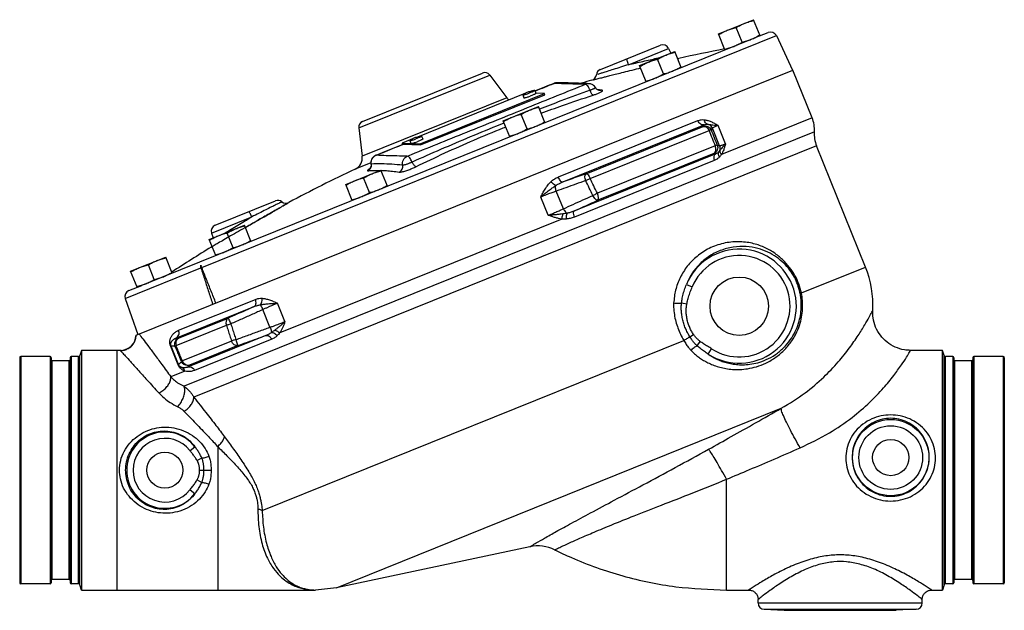
# Model space of a CAD drawing. Units: inches. Extents: x -6.7 to 75.7, y -11.8 to 49.5.
# Drawn here: x 56.2 to 75.7, y 13.5 to 25.2 of the extents above; entities that cross this region are included whole.
import ezdxf

# ---------------------------------------------------------------- set-up
doc = ezdxf.new("R2010")
doc.units = ezdxf.units.IN
doc.header["$MEASUREMENT"] = 0

msp = doc.modelspace()

# ---------------------------------------------------------------- linework, layer by layer
at = {"color": 7, "linetype": 'Continuous'}
for p, q in [((70.062, 24.947), (70.757, 25.228)), ((70.886, 24.91), (70.757, 25.228)), ((70.533, 24.784), (70.415, 25.073)), ((70.793, 24.872), (71.049, 24.975)), ((59.831, 20.315), (71.209, 24.912)), ((66.534, 23.151), (70.766, 24.861)), ((70.191, 24.629), (70.062, 24.947)), ((71.209, 24.912), (71.529, 24.226)), ((67.724, 24.239), (68.916, 24.721)), ((68.282, 24.336), (69.076, 24.657)), ((68.502, 24.317), (69.197, 24.598)), ((69.076, 24.657), (69.119, 24.566)), ((69.326, 24.279), (69.197, 24.598)), ((68.973, 24.153), (68.856, 24.443)), ((58.528, 18.973), (71.535, 24.228)), ((68.631, 23.998), (68.502, 24.317)), ((71.918, 23.282), (71.535, 24.228)), ((62.939, 23.082), (65.535, 24.131)), ((63.016, 23.213), (65.388, 24.171)), ((65.535, 24.131), (65.873, 23.681)), ((66.423, 23.827), (66.445, 23.769)), ((66.803, 23.965), (66.807, 23.966)), ((66.803, 23.965), (66.803, 23.965)), ((66.876, 23.98), (66.876, 23.98)), ((67.495, 23.96), (67.495, 23.96)), ((67.625, 23.882), (67.625, 23.882)), ((67.702, 23.826), (67.702, 23.826)), ((65.873, 23.681), (63.007, 22.523)), ((66.196, 23.749), (64.134, 22.915)), ((64.152, 22.77), (66.615, 23.765)), ((64.161, 22.747), (66.624, 23.742)), ((66.189, 23.74), (66.21, 23.682)), ((66.615, 23.765), (66.444, 23.77)), ((66.624, 23.742), (66.615, 23.765)), ((65.8, 23.226), (66.496, 23.507)), ((66.625, 23.188), (66.496, 23.507)), ((65.929, 22.907), (65.8, 23.226)), ((66.271, 23.062), (66.154, 23.352)), ((66.892, 22.111), (69.656, 23.228)), ((71.918, 23.282), (70.123, 22.557)), ((58.664, 19.972), (66.532, 23.15)), ((62.939, 23.082), (63.007, 22.523)), ((66.969, 22.007), (69.78, 23.143)), ((67.442, 22.176), (69.76, 23.113)), ((67.522, 22.081), (69.876, 23.032)), ((70.084, 22.73), (69.942, 23.079)), ((70.204, 22.77), (70.057, 23.134)), ((71.962, 23.006), (59.479, 17.962)), ((63.957, 22.844), (63.801, 22.781)), ((63.95, 22.836), (63.971, 22.777)), ((64.184, 22.922), (64.206, 22.864)), ((72.006, 22.73), (59.674, 17.747)), ((63.81, 22.758), (63.801, 22.781)), ((63.801, 22.781), (64.152, 22.77)), ((63.81, 22.758), (64.161, 22.747)), ((64.161, 22.747), (64.152, 22.77)), ((69.997, 22.73), (67.664, 21.788)), ((72.977, 20.326), (72.006, 22.73)), ((63.284, 22.543), (63.288, 22.544)), ((63.284, 22.543), (63.284, 22.543)), ((70.011, 22.571), (67.196, 21.433)), ((69.977, 22.435), (67.209, 21.316)), ((69.974, 22.579), (67.677, 21.651)), ((62.681, 21.965), (63.376, 22.246)), ((63.18, 22.393), (62.866, 22.267)), ((63.188, 22.368), (63.182, 22.37)), ((63.505, 21.927), (63.376, 22.246)), ((63.151, 21.801), (63.034, 22.091)), ((62.81, 21.647), (62.681, 21.965)), ((66.69, 21.351), (66.543, 21.714)), ((66.992, 21.481), (66.851, 21.83)), ((60.096, 21.157), (61.289, 21.639)), ((60.025, 21), (60.819, 21.321)), ((66.959, 21.278), (61.373, 19.021)), ((59.979, 20.874), (60.674, 21.155)), ((60.803, 20.836), (60.674, 21.155)), ((60.108, 20.555), (59.979, 20.874)), ((60.025, 21), (60.058, 20.905)), ((60.45, 20.71), (60.333, 21)), ((58.419, 20.243), (59.115, 20.524)), ((59.243, 20.206), (59.115, 20.524)), ((58.314, 19.702), (59.814, 20.308)), ((58.89, 20.08), (58.773, 20.37)), ((71.705, 19.813), (72.977, 20.326)), ((58.548, 19.925), (58.419, 20.243)), ((58.385, 19.859), (58.641, 19.962)), ((69.428, 19.98), (69.543, 19.932)), ((58.314, 19.702), (58.561, 18.986)), ((59.319, 18.917), (60.866, 19.542)), ((59.37, 19.072), (60.891, 19.686)), ((61.478, 19.245), (61.331, 19.608)), ((69.331, 19.615), (69.436, 19.595)), ((59.368, 18.914), (60.351, 19.311)), ((61.181, 19.133), (61.04, 19.482)), ((59.321, 18.768), (60.319, 19.171)), ((61.101, 18.971), (59.55, 18.344)), ((69.498, 18.941), (69.57, 18.99)), ((59.223, 18.756), (59.214, 18.752)), ((59.36, 18.39), (59.214, 18.752)), ((59.369, 18.393), (59.223, 18.756)), ((60.419, 18.86), (59.445, 18.467)), ((60.544, 18.769), (59.586, 18.382)), ((61.215, 18.895), (59.689, 18.278)), ((61.027, 15.498), (69.375, 18.871)), ((69.639, 18.766), (69.701, 18.852)), ((56.224, 18.53), (56.224, 14.07)), ((56.244, 18.55), (56.244, 14.05)), ((56.829, 18.55), (56.244, 18.55)), ((56.829, 18.55), (56.829, 14.05)), ((56.849, 18.53), (56.849, 14.07)), ((57.224, 18.53), (57.224, 14.07)), ((57.244, 18.55), (57.244, 14.05)), ((57.387, 18.55), (57.244, 18.55)), ((57.387, 14.05), (57.387, 18.55)), ((57.445, 18.675), (57.418, 18.573)), ((57.418, 14.027), (57.418, 18.573)), ((57.445, 18.675), (57.445, 14.027)), ((58.216, 18.675), (57.445, 18.675)), ((58.145, 18.675), (58.145, 13.925)), ((58.236, 18.675), (58.216, 18.675)), ((58.233, 18.675), (58.236, 18.675)), ((69.86, 18.6), (69.928, 18.705)), ((74.503, 18.675), (73.868, 18.675)), ((74.53, 18.573), (74.503, 18.675)), ((74.503, 18.573), (74.503, 18.675)), ((74.503, 13.97), (74.503, 18.573)), ((74.53, 14.027), (74.53, 18.573)), ((74.704, 18.55), (74.56, 18.55)), ((74.56, 14.05), (74.56, 18.55)), ((74.704, 18.55), (74.704, 14.05)), ((74.724, 18.53), (74.724, 14.07)), ((75.099, 18.53), (75.099, 14.07)), ((75.704, 18.55), (75.119, 18.55)), ((75.119, 18.55), (75.119, 14.05)), ((75.704, 18.55), (75.704, 14.05)), ((75.724, 18.53), (75.724, 14.07)), ((56.869, 14.133), (56.869, 18.467)), ((57.204, 18.467), (56.869, 18.467)), ((57.204, 14.133), (57.204, 18.467)), ((59.369, 18.393), (59.36, 18.39)), ((75.079, 18.467), (74.744, 18.467)), ((74.744, 14.133), (74.744, 18.467)), ((75.079, 14.133), (75.079, 18.467)), ((59.495, 18.262), (59.217, 18.15)), ((62.498, 13.969), (71.306, 17.527)), ((59.597, 16.688), (59.695, 16.765)), ((60.145, 16.768), (60.145, 13.925)), ((59.738, 16.49), (59.83, 16.544)), ((59.787, 16.3), (59.874, 16.3)), ((59.874, 16.3), (60.015, 16.3)), ((59.738, 16.109), (59.83, 16.056)), ((70.224, 13.925), (70.224, 16.12)), ((59.597, 15.911), (59.695, 15.835)), ((66.33, 14.783), (62.498, 13.969)), ((56.829, 14.05), (56.244, 14.05)), ((57.204, 14.133), (56.869, 14.133)), ((57.387, 14.05), (57.244, 14.05)), ((74.704, 14.05), (74.56, 14.05)), ((75.079, 14.133), (74.744, 14.133)), ((75.704, 14.05), (75.119, 14.05)), ((57.445, 13.925), (57.418, 14.027)), ((57.445, 14.027), (57.445, 13.97)), ((57.445, 13.97), (57.445, 13.925)), ((57.445, 13.925), (58.145, 13.925)), ((60.145, 13.925), (62.083, 13.925)), ((62.498, 13.969), (62.081, 13.925)), ((62.498, 13.969), (62.082, 13.925)), ((70.224, 13.925), (70.661, 13.925)), ((74.286, 13.925), (74.503, 13.925)), ((74.53, 14.027), (74.503, 13.925)), ((74.503, 13.925), (74.503, 13.97)), ((70.849, 13.668), (70.849, 13.737)), ((70.849, 13.668), (74.099, 13.668)), ((74.099, 13.668), (74.099, 13.737)), ((70.967, 13.544), (73.98, 13.544)), ((70.967, 13.544), (71.365, 13.523)), ((71.365, 13.523), (73.583, 13.523)), ((73.98, 13.544), (73.583, 13.523))]:
    msp.add_line(p, q, dxfattribs=at)
for points in [[(66.301, 23.796), (66.285, 23.79), (66.27, 23.784)], [(66.301, 23.796), (66.317, 23.802), (66.333, 23.808), (66.348, 23.813), (66.363, 23.817), (66.376, 23.821), (66.389, 23.824), (66.399, 23.826), (66.408, 23.828), (66.415, 23.829), (66.42, 23.829), (66.423, 23.828), (66.423, 23.827)], [(66.423, 23.827), (66.423, 23.826), (66.422, 23.824), (66.418, 23.82), (66.412, 23.816), (66.405, 23.812), (66.395, 23.807), (66.384, 23.801), (66.371, 23.795), (66.357, 23.789), (66.342, 23.783), (66.327, 23.777), (66.311, 23.771)], [(66.27, 23.784), (66.255, 23.778), (66.241, 23.772), (66.228, 23.766), (66.217, 23.761), (66.208, 23.756), (66.2, 23.751), (66.194, 23.747), (66.19, 23.744), (66.189, 23.741), (66.189, 23.74)], [(66.189, 23.74), (66.189, 23.739), (66.192, 23.739), (66.197, 23.738), (66.204, 23.739), (66.213, 23.741), (66.224, 23.743), (66.236, 23.746), (66.249, 23.75), (66.264, 23.755), (66.279, 23.76), (66.295, 23.765), (66.311, 23.771)], [(66.21, 23.682), (66.211, 23.681), (66.214, 23.68), (66.219, 23.68), (66.226, 23.681), (66.235, 23.683), (66.245, 23.685), (66.257, 23.688), (66.271, 23.692), (66.285, 23.696), (66.301, 23.701), (66.316, 23.707), (66.332, 23.713)], [(66.445, 23.769), (66.445, 23.768), (66.443, 23.765), (66.44, 23.762), (66.434, 23.758), (66.426, 23.753), (66.417, 23.748), (66.405, 23.743), (66.393, 23.737), (66.379, 23.731), (66.364, 23.725), (66.348, 23.719), (66.332, 23.713)], [(69.76, 23.113), (69.791, 23.114), (69.823, 23.099), (69.853, 23.071), (69.876, 23.032)], [(64.062, 22.892), (64.046, 22.886), (64.031, 22.88), (64.016, 22.874), (64.002, 22.867), (63.989, 22.862), (63.978, 22.856), (63.969, 22.851), (63.961, 22.846), (63.955, 22.842), (63.951, 22.839), (63.95, 22.837), (63.95, 22.836)], [(63.95, 22.836), (63.95, 22.835), (63.953, 22.834), (63.958, 22.834), (63.965, 22.835), (63.974, 22.836), (63.985, 22.839), (63.997, 22.842), (64.01, 22.846), (64.025, 22.85), (64.04, 22.855), (64.056, 22.86), (64.072, 22.866)], [(64.062, 22.892), (64.078, 22.898), (64.094, 22.903), (64.109, 22.908), (64.124, 22.913), (64.137, 22.916), (64.15, 22.92), (64.16, 22.922), (64.169, 22.923), (64.176, 22.924), (64.181, 22.924), (64.184, 22.923), (64.184, 22.922)], [(64.184, 22.922), (64.184, 22.921), (64.183, 22.919), (64.179, 22.916), (64.173, 22.912), (64.166, 22.907), (64.156, 22.902), (64.145, 22.896), (64.132, 22.891), (64.118, 22.885), (64.103, 22.878), (64.088, 22.872), (64.072, 22.866)], [(64.206, 22.864), (64.206, 22.863), (64.204, 22.861), (64.201, 22.857), (64.195, 22.853), (64.187, 22.849), (64.178, 22.844), (64.166, 22.838), (64.154, 22.832), (64.14, 22.826), (64.125, 22.82), (64.109, 22.814), (64.093, 22.808)], [(63.971, 22.777), (63.972, 22.777), (63.975, 22.776), (63.98, 22.776), (63.987, 22.776), (63.996, 22.778), (64.006, 22.78), (64.018, 22.783), (64.032, 22.787), (64.046, 22.792), (64.062, 22.797), (64.077, 22.802), (64.093, 22.808)], [(69.974, 22.579), (69.998, 22.602), (70.011, 22.639), (70.01, 22.684), (69.997, 22.73)], [(67.442, 22.176), (67.46, 22.172), (67.481, 22.153), (67.502, 22.121), (67.522, 22.081)], [(67.677, 21.651), (67.687, 21.668), (67.688, 21.7), (67.68, 21.742), (67.664, 21.788)], [(60.351, 19.311), (60.326, 19.29), (60.312, 19.256), (60.309, 19.215), (60.319, 19.171)], [(59.368, 18.914), (59.338, 18.891), (59.319, 18.855), (59.313, 18.812), (59.321, 18.768)], [(60.544, 18.769), (60.509, 18.768), (60.473, 18.785), (60.441, 18.818), (60.419, 18.86)], [(59.586, 18.382), (59.545, 18.378), (59.503, 18.393), (59.468, 18.424), (59.445, 18.467)]]:
    msp.add_lwpolyline(points, dxfattribs=at)
for centre, radius in [((70.474, 19.55), 0.578), ((73.474, 16.55), 0.756), ((73.474, 16.55), 0.631), ((73.474, 16.55), 0.359), ((59.099, 16.3), 0.359)]:
    msp.add_circle(centre, radius, dxfattribs=at)
for centre, radius, start, end in [((71.096, 24.859), 0.125, 25, 112), ((68.963, 24.605), 0.125, 25, 112), ((75.728, -4.836), 30, 100.6496, 102.4204), ((69.249, 24.584), 0.125, 272.0918, 282.4203), ((65.435, 24.055), 0.125, 37, 112), ((67.77, 24.123), 0.125, 112, 173.8721), ((75.728, -4.836), 30, 105.8077, 106.2154), ((67.522, 24.149), 0.125, 285.8077, 353.8735), ((66.073, 23.831), 0.25, 217, 231.6678), ((63.063, 23.097), 0.125, 112, 187), ((71.338, 23.048), 0.625, 356.1581, 22), ((72.585, 22.964), 0.625, 176.1581, 202), ((62.759, 22.493), 0.25, 295.3867, 7), ((75.728, -4.836), 30, 115.3867, 118.1923), ((61.336, 21.523), 0.125, 50.1279, 112), ((61.496, 21.715), 0.125, 230.1265, 298.1923), ((60.143, 21.041), 0.125, 112, 199), ((75.728, -4.836), 30, 121.5796, 123.3504), ((59.952, 20.828), 0.125, 301.5797, 311.9082), ((70.474, 19.55), 1.131, 237.1356, 157.6672), ((70.474, 19.55), 1.006, 237.1356, 157.6672), ((71.122, 19.577), 2, 356.8228, 22), ((58.432, 19.743), 0.125, 112, 199), ((58.216, 18.987), 0.313, 273.5921, 357.3778), ((56.244, 18.53), 0.02, 90, 180), ((56.829, 18.53), 0.02, 0, 90), ((57.244, 18.53), 0.02, 90, 180), ((57.387, 18.581), 0.0312, 270, 345), ((58.216, 18.987), 0.313, 269.9998, 273.1711), ((74.56, 18.581), 0.0312, 195, 270), ((74.704, 18.53), 0.02, 0, 90), ((75.119, 18.53), 0.02, 90, 180), ((75.704, 18.53), 0.02, 0, 90), ((56.869, 18.487), 0.02, 180, 270), ((57.204, 18.487), 0.02, 270, 0), ((74.744, 18.487), 0.02, 180, 270), ((75.079, 18.487), 0.02, 270, 0), ((59.099, 16.3), 0.756, 37.9718, 322.0354), ((59.099, 16.3), 0.631, 37.9717, 322.0355), ((66.486, 14.049), 0.75, 63.7089, 102.0002), ((56.244, 14.07), 0.02, 180, 270), ((56.829, 14.07), 0.02, 270, 0), ((56.869, 14.113), 0.02, 90, 180), ((57.204, 14.113), 0.02, 0, 90), ((57.244, 14.07), 0.02, 180, 270), ((57.387, 14.019), 0.0312, 15, 90), ((74.56, 14.019), 0.0312, 90, 165), ((74.704, 14.07), 0.02, 270, 0), ((74.744, 14.113), 0.02, 90, 180), ((75.079, 14.113), 0.02, 0, 90), ((75.119, 14.07), 0.02, 180, 270), ((75.704, 14.07), 0.02, 270, 0), ((70.974, 13.668), 0.125, 180, 267), ((73.974, 13.668), 0.125, 273, 0)]:
    msp.add_arc(centre, radius, start, end, dxfattribs=at)
for points in [[(70.415, 25.073), (70.457, 25.098), (70.499, 25.12), (70.541, 25.14), (70.583, 25.158)], [(70.583, 25.158), (70.627, 25.175), (70.671, 25.189), (70.716, 25.202), (70.763, 25.214)], [(70.068, 24.933), (70.11, 24.957), (70.151, 24.979), (70.193, 24.999), (70.236, 25.018)], [(70.236, 25.018), (70.279, 25.034), (70.324, 25.049), (70.369, 25.062), (70.415, 25.073)], [(70.365, 24.699), (70.407, 24.717), (70.449, 24.738), (70.491, 24.759), (70.533, 24.784)], [(70.533, 24.784), (70.579, 24.795), (70.624, 24.808), (70.669, 24.823), (70.712, 24.839)], [(70.712, 24.839), (70.755, 24.858), (70.797, 24.878), (70.838, 24.9), (70.88, 24.924)], [(69.024, 24.528), (69.067, 24.544), (69.111, 24.559), (69.156, 24.572), (69.203, 24.584)], [(70.185, 24.643), (70.232, 24.655), (70.277, 24.668), (70.321, 24.682), (70.365, 24.699)], [(68.282, 24.336), (68.266, 24.379), (68.255, 24.416), (68.251, 24.442), (68.253, 24.452)], [(68.282, 24.336), (68.421, 24.368), (68.568, 24.402), (68.709, 24.434), (68.837, 24.463), (68.896, 24.476)], [(68.508, 24.303), (68.55, 24.327), (68.591, 24.349), (68.633, 24.369), (68.676, 24.387)], [(68.676, 24.387), (68.72, 24.404), (68.764, 24.419), (68.809, 24.431), (68.856, 24.443)], [(68.856, 24.443), (68.898, 24.467), (68.939, 24.489), (68.981, 24.51), (69.024, 24.528)], [(69.255, 24.456), (69.263, 24.458), (69.275, 24.461), (69.275, 24.461)], [(67.585, 24.036), (67.602, 24.041), (67.626, 24.047), (67.659, 24.055), (67.701, 24.066), (67.756, 24.079), (67.825, 24.097), (67.912, 24.119), (68.019, 24.146), (68.151, 24.179), (68.309, 24.219), (68.487, 24.264), (68.52, 24.272)], [(68.282, 24.336), (68.123, 24.287), (67.979, 24.241), (67.859, 24.203), (67.77, 24.175), (67.709, 24.156), (67.671, 24.144)], [(68.973, 24.153), (69.02, 24.165), (69.065, 24.178), (69.109, 24.193), (69.152, 24.209)], [(69.152, 24.209), (69.195, 24.228), (69.237, 24.248), (69.279, 24.27), (69.32, 24.294)], [(67.585, 24.036), (67.588, 24.037)], [(67.675, 24.145), (67.671, 24.144)], [(68.625, 24.013), (68.672, 24.025), (68.717, 24.038), (68.761, 24.052), (68.805, 24.069)], [(68.805, 24.069), (68.848, 24.087), (68.889, 24.107), (68.931, 24.129), (68.973, 24.153)], [(67.434, 23.948), (66.861, 23.716), (66.275, 23.479), (65.674, 23.236)], [(66.803, 23.965), (66.428, 23.815)], [(66.429, 23.814), (66.443, 23.819)], [(66.443, 23.819), (66.803, 23.964)], [(67.52, 23.83), (66.94, 23.617), (66.516, 23.456)], [(66.807, 23.967), (66.803, 23.965)], [(66.803, 23.964), (66.807, 23.966)], [(66.807, 23.966), (66.81, 23.967), (66.812, 23.968), (66.814, 23.968), (66.816, 23.969), (66.818, 23.969), (66.819, 23.969)], [(66.81, 23.968), (66.807, 23.967)], [(66.866, 23.98), (66.846, 23.978), (66.827, 23.973), (66.81, 23.968)], [(66.876, 23.98), (66.869, 23.98), (66.819, 23.969)], [(66.819, 23.969), (66.876, 23.968)], [(66.876, 23.98), (66.866, 23.98)], [(67.434, 23.963), (67.294, 23.968), (67.084, 23.975), (66.876, 23.98)], [(66.876, 23.968), (67.028, 23.964), (67.233, 23.958), (67.435, 23.95)], [(67.436, 23.963), (67.434, 23.963)], [(67.435, 23.95), (67.436, 23.95), (67.436, 23.949), (67.436, 23.949), (67.435, 23.949), (67.435, 23.948), (67.434, 23.948), (67.434, 23.948), (67.434, 23.948), (67.434, 23.948)], [(67.452, 23.939), (67.434, 23.948)], [(67.495, 23.96), (67.486, 23.96), (67.435, 23.95)], [(67.495, 23.96), (67.436, 23.963)], [(67.474, 23.914), (67.452, 23.939)], [(67.52, 23.83), (67.498, 23.876), (67.474, 23.914)], [(67.625, 23.882), (67.619, 23.892), (67.591, 23.923), (67.559, 23.944), (67.526, 23.956), (67.495, 23.96)], [(67.625, 23.882), (67.626, 23.88), (67.622, 23.875), (67.613, 23.868), (67.598, 23.86), (67.58, 23.852), (67.56, 23.844), (67.54, 23.836), (67.52, 23.83)], [(67.58, 23.733), (67.567, 23.742), (67.551, 23.763), (67.535, 23.793), (67.52, 23.83)], [(67.58, 23.733), (67.61, 23.743), (67.641, 23.754), (67.672, 23.766), (67.701, 23.778), (67.728, 23.791), (67.749, 23.803), (67.763, 23.813), (67.768, 23.821), (67.764, 23.827), (67.754, 23.83)], [(67.702, 23.826), (67.699, 23.827), (67.682, 23.832), (67.661, 23.843), (67.639, 23.862), (67.625, 23.882)], [(67.704, 23.838), (67.663, 23.843)], [(67.754, 23.83), (67.715, 23.825), (67.702, 23.826)], [(67.754, 23.83), (67.704, 23.838)], [(66.549, 23.374), (66.975, 23.528), (67.58, 23.733)], [(66.154, 23.352), (66.196, 23.376), (66.237, 23.398), (66.279, 23.418), (66.322, 23.436)], [(66.322, 23.436), (66.366, 23.453), (66.41, 23.467), (66.455, 23.48), (66.502, 23.492)], [(65.674, 23.236), (65.072, 22.993), (64.484, 22.756), (63.908, 22.524)], [(65.806, 23.211), (65.848, 23.235), (65.89, 23.257), (65.931, 23.277), (65.974, 23.296)], [(65.974, 23.296), (66.018, 23.312), (66.062, 23.327), (66.107, 23.34), (66.154, 23.352)], [(69.656, 23.228), (69.72, 23.245), (69.783, 23.246)], [(69.78, 23.143), (69.746, 23.142), (69.711, 23.157), (69.679, 23.187), (69.656, 23.228)], [(69.846, 23.156), (69.817, 23.172), (69.794, 23.203), (69.783, 23.246)], [(69.783, 23.246), (69.845, 23.233), (69.912, 23.209), (69.982, 23.175), (70.057, 23.134)], [(65.745, 23.151), (65.144, 22.904), (64.561, 22.655), (63.994, 22.405)], [(64.069, 22.314), (64.646, 22.587), (65.221, 22.843), (65.799, 23.084)], [(65.818, 23.181), (65.745, 23.151)], [(65.799, 23.084), (65.849, 23.104)], [(66.103, 22.977), (66.146, 22.996), (66.188, 23.016), (66.229, 23.038), (66.271, 23.062)], [(66.271, 23.062), (66.318, 23.074), (66.354, 23.084)], [(66.354, 23.084), (66.363, 23.087)], [(66.363, 23.087), (66.407, 23.101), (66.451, 23.118)], [(66.451, 23.118), (66.494, 23.136), (66.535, 23.156), (66.577, 23.178), (66.619, 23.202)], [(69.78, 23.143), (69.773, 23.133), (69.766, 23.123), (69.76, 23.113)], [(69.76, 23.113), (69.807, 23.12), (69.853, 23.109), (69.892, 23.082), (69.918, 23.042)], [(69.78, 23.143), (69.813, 23.154), (69.846, 23.156)], [(69.942, 23.079), (69.92, 23.115), (69.886, 23.142), (69.846, 23.156)], [(69.846, 23.156), (69.882, 23.152), (69.926, 23.146), (69.983, 23.14), (70.057, 23.134)], [(69.918, 23.042), (69.912, 23.042), (69.897, 23.039), (69.876, 23.032)], [(69.876, 23.032), (69.936, 22.881), (69.997, 22.73)], [(69.942, 23.079), (69.934, 23.067), (69.926, 23.055), (69.918, 23.042)], [(69.918, 23.042), (69.979, 22.891), (70.039, 22.74)], [(70.057, 23.134), (70.01, 23.114), (69.975, 23.098), (69.952, 23.087), (69.942, 23.079)], [(65.923, 22.921), (65.97, 22.933), (66.015, 22.946), (66.059, 22.961), (66.103, 22.977)], [(63.81, 22.757), (63.288, 22.545)], [(63.288, 22.544), (63.654, 22.692), (63.81, 22.756)], [(63.81, 22.756), (63.814, 22.758)], [(70.039, 22.74), (70.048, 22.693), (70.039, 22.647), (70.013, 22.607), (69.974, 22.579)], [(70.039, 22.74), (70.032, 22.74), (70.018, 22.737), (69.997, 22.73)], [(70.039, 22.74), (70.054, 22.736), (70.069, 22.733), (70.084, 22.73)], [(70.084, 22.73), (70.092, 22.688), (70.087, 22.645), (70.067, 22.607)], [(70.093, 22.638), (70.079, 22.621), (70.067, 22.607)], [(70.084, 22.73), (70.092, 22.73), (70.109, 22.735), (70.133, 22.743), (70.165, 22.755), (70.204, 22.77)], [(70.093, 22.638), (70.093, 22.612), (70.103, 22.584), (70.123, 22.557)], [(70.204, 22.77), (70.166, 22.728), (70.136, 22.692), (70.112, 22.662), (70.093, 22.638)], [(70.204, 22.77), (70.185, 22.708), (70.166, 22.652), (70.146, 22.601), (70.123, 22.557)], [(63.236, 22.515), (63.223, 22.503), (63.212, 22.49), (63.201, 22.475), (63.193, 22.458), (63.186, 22.44), (63.182, 22.42), (63.18, 22.4)], [(63.188, 22.368), (63.188, 22.421), (63.206, 22.472), (63.238, 22.513)], [(63.264, 22.534), (63.249, 22.525), (63.236, 22.515)], [(63.238, 22.513), (63.282, 22.541)], [(63.278, 22.541), (63.264, 22.534)], [(63.284, 22.543), (63.278, 22.541)], [(63.282, 22.541), (63.282, 22.541), (63.282, 22.541), (63.283, 22.542), (63.284, 22.542), (63.286, 22.543), (63.288, 22.544)], [(63.283, 22.54), (63.282, 22.541)], [(63.901, 22.522), (63.691, 22.527), (63.485, 22.533), (63.283, 22.54)], [(63.288, 22.545), (63.284, 22.543)], [(63.808, 22.346), (63.807, 22.4), (63.824, 22.451), (63.857, 22.494), (63.901, 22.522)], [(63.908, 22.524), (63.908, 22.524), (63.908, 22.523), (63.908, 22.523), (63.907, 22.523), (63.906, 22.523), (63.905, 22.523), (63.904, 22.522), (63.902, 22.522), (63.901, 22.522)], [(63.994, 22.405), (63.972, 22.452), (63.948, 22.49), (63.926, 22.515), (63.908, 22.524)], [(70.011, 22.571), (69.981, 22.54), (69.969, 22.492), (69.977, 22.435)], [(69.974, 22.579), (69.987, 22.576), (69.999, 22.573), (70.011, 22.571)], [(70.081, 22.504), (70.034, 22.465), (69.977, 22.435)], [(70.067, 22.607), (70.042, 22.586), (70.011, 22.571)], [(70.067, 22.607), (70.057, 22.577), (70.062, 22.541), (70.081, 22.504)], [(70.123, 22.557), (70.102, 22.529), (70.081, 22.504)], [(63.155, 22.273), (63.152, 22.271), (63.13, 22.256), (63.117, 22.246), (63.112, 22.239), (63.112, 22.235), (63.116, 22.234), (63.122, 22.234)], [(63.122, 22.234), (63.154, 22.257), (63.177, 22.289), (63.189, 22.328), (63.188, 22.368)], [(63.122, 22.234), (63.199, 22.239), (63.285, 22.242), (63.364, 22.242)], [(63.183, 22.361), (63.182, 22.33), (63.174, 22.304), (63.163, 22.283), (63.153, 22.27), (63.149, 22.267), (63.15, 22.267)], [(63.18, 22.4), (63.181, 22.379), (63.182, 22.37)], [(63.182, 22.37), (63.183, 22.361)], [(63.808, 22.346), (63.597, 22.362), (63.39, 22.369), (63.188, 22.368)], [(63.202, 22.176), (63.246, 22.192), (63.29, 22.207), (63.335, 22.22), (63.382, 22.232)], [(63.378, 22.241), (63.38, 22.241)], [(63.38, 22.241), (63.382, 22.241)], [(63.382, 22.241), (63.487, 22.237), (63.606, 22.226), (63.741, 22.209)], [(63.741, 22.209), (63.773, 22.232), (63.797, 22.265), (63.809, 22.305), (63.808, 22.346)], [(63.741, 22.209), (63.757, 22.208), (63.78, 22.211), (63.812, 22.217), (63.849, 22.227), (63.89, 22.24), (63.93, 22.255), (63.97, 22.27), (64.006, 22.285), (64.04, 22.3), (64.069, 22.314)], [(63.994, 22.405), (63.975, 22.396), (63.953, 22.387), (63.928, 22.376), (63.902, 22.367), (63.876, 22.358), (63.852, 22.351), (63.833, 22.347), (63.818, 22.345), (63.808, 22.346)], [(64.069, 22.314), (64.053, 22.322), (64.035, 22.342), (64.014, 22.37), (63.994, 22.405)], [(62.687, 21.951), (62.728, 21.975), (62.77, 21.997), (62.812, 22.017), (62.855, 22.035)], [(62.855, 22.035), (62.898, 22.052), (62.942, 22.067), (62.987, 22.08), (63.034, 22.091)], [(63.034, 22.091), (63.076, 22.115), (63.118, 22.137), (63.159, 22.158), (63.202, 22.176)], [(66.747, 22.019), (66.813, 22.07), (66.892, 22.111)], [(67.435, 22.039), (67.236, 21.968), (67.041, 21.898), (66.851, 21.83)], [(66.969, 22.007), (66.953, 22.013), (66.933, 22.035), (66.912, 22.069), (66.892, 22.111)], [(67.442, 22.176), (67.282, 22.119), (67.124, 22.063), (66.969, 22.007)], [(67.435, 22.039), (67.422, 22.084), (67.419, 22.126), (67.427, 22.158), (67.442, 22.176)], [(67.435, 22.039), (67.463, 22.053), (67.493, 22.067), (67.522, 22.081)], [(67.576, 21.745), (67.505, 21.892), (67.435, 22.039)], [(67.664, 21.788), (67.593, 21.934), (67.522, 22.081)], [(63.151, 21.801), (63.198, 21.813), (63.243, 21.826), (63.287, 21.841), (63.331, 21.857)], [(63.331, 21.857), (63.374, 21.876), (63.416, 21.896), (63.457, 21.918), (63.499, 21.942)], [(66.543, 21.714), (66.583, 21.79), (66.63, 21.872), (66.685, 21.951), (66.747, 22.019)], [(66.543, 21.714), (66.614, 21.772), (66.692, 21.834), (66.77, 21.893), (66.84, 21.941)], [(66.84, 21.941), (66.813, 21.958), (66.78, 21.985), (66.747, 22.019)], [(66.851, 21.83), (66.84, 21.871), (66.836, 21.909), (66.84, 21.941)], [(66.84, 21.941), (66.9, 21.976), (66.969, 22.007)], [(62.804, 21.661), (62.851, 21.673), (62.896, 21.686), (62.94, 21.7), (62.983, 21.717)], [(62.983, 21.717), (63.026, 21.735), (63.068, 21.755), (63.109, 21.777), (63.151, 21.801)], [(66.851, 21.83), (66.818, 21.819), (66.781, 21.805), (66.741, 21.791), (66.697, 21.774), (66.649, 21.756), (66.598, 21.736), (66.543, 21.714)], [(66.992, 21.481), (67.183, 21.567), (67.377, 21.655), (67.576, 21.745)], [(67.196, 21.433), (67.354, 21.505), (67.514, 21.577), (67.677, 21.651)], [(67.576, 21.745), (67.604, 21.759), (67.634, 21.774), (67.664, 21.788)], [(67.677, 21.651), (67.653, 21.653), (67.626, 21.672), (67.599, 21.704), (67.576, 21.745)], [(61.529, 21.59), (61.514, 21.581), (61.492, 21.568), (61.463, 21.552), (61.426, 21.53), (61.376, 21.502), (61.314, 21.466), (61.237, 21.422), (61.141, 21.367), (61.023, 21.299), (60.882, 21.218), (60.722, 21.126), (60.556, 21.031), (60.401, 20.942), (60.266, 20.864), (60.156, 20.8), (60.076, 20.754), (60.029, 20.728), (60.018, 20.722), (60.044, 20.736)], [(61.529, 21.59), (61.514, 21.581), (61.492, 21.568), (61.463, 21.552), (61.426, 21.53), (61.376, 21.502), (61.314, 21.466), (61.237, 21.422), (61.141, 21.367), (61.023, 21.299), (60.882, 21.218), (60.722, 21.126), (60.556, 21.031), (60.401, 20.942), (60.266, 20.864), (60.156, 20.8), (60.076, 20.754), (60.029, 20.728), (60.018, 20.722), (60.044, 20.736)], [(60.697, 21.112), (60.744, 21.139), (60.91, 21.234), (61.066, 21.324), (61.202, 21.402), (61.315, 21.467), (61.407, 21.519), (61.477, 21.56), (61.526, 21.588), (61.551, 21.603), (61.553, 21.603), (61.529, 21.59), (61.527, 21.588)], [(61.389, 21.606), (61.392, 21.607), (61.415, 21.618), (61.408, 21.615), (61.37, 21.596), (61.304, 21.563), (61.212, 21.517), (61.096, 21.46), (60.964, 21.393), (60.819, 21.321)], [(66.69, 21.351), (66.745, 21.373), (66.795, 21.394), (66.842, 21.414), (66.885, 21.433), (66.925, 21.45), (66.96, 21.466), (66.992, 21.481)], [(66.992, 21.481), (67.013, 21.444), (67.037, 21.413), (67.062, 21.393)], [(60.281, 20.996), (60.296, 21.005), (60.411, 21.074), (60.541, 21.153), (60.679, 21.237), (60.819, 21.321)], [(60.819, 21.321), (60.801, 21.363), (60.783, 21.397), (60.769, 21.419), (60.76, 21.425)], [(66.98, 21.38), (66.918, 21.372), (66.85, 21.364), (66.773, 21.357), (66.69, 21.351)], [(66.959, 21.278), (66.898, 21.289), (66.832, 21.305), (66.764, 21.326), (66.69, 21.351)], [(66.98, 21.38), (66.971, 21.35), (66.964, 21.316), (66.959, 21.278)], [(67.047, 21.278), (67.004, 21.277), (66.959, 21.278)], [(67.062, 21.393), (67.023, 21.386), (66.98, 21.38)], [(67.062, 21.393), (67.053, 21.364), (67.048, 21.324), (67.047, 21.278)], [(67.209, 21.316), (67.126, 21.29), (67.047, 21.278)], [(67.196, 21.433), (67.127, 21.408), (67.062, 21.393)], [(67.196, 21.433), (67.188, 21.412), (67.193, 21.37), (67.209, 21.316)], [(60.333, 21), (60.374, 21.024), (60.416, 21.046), (60.458, 21.066), (60.501, 21.084)], [(60.501, 21.084), (60.544, 21.101), (60.588, 21.116), (60.633, 21.128), (60.68, 21.14)], [(60.693, 21.109), (60.697, 21.112)], [(59.985, 20.859), (60.027, 20.883), (60.068, 20.905), (60.11, 20.926), (60.153, 20.944)], [(60.153, 20.944), (60.197, 20.96), (60.241, 20.975), (60.286, 20.988), (60.333, 21)], [(60.018, 20.721), (60.019, 20.722)], [(60.282, 20.625), (60.325, 20.644), (60.366, 20.664), (60.408, 20.686), (60.45, 20.71)], [(60.45, 20.71), (60.497, 20.722), (60.542, 20.735), (60.586, 20.749), (60.629, 20.766)], [(60.629, 20.766), (60.672, 20.784), (60.714, 20.804), (60.755, 20.826), (60.797, 20.85)], [(71.705, 19.813), (71.653, 19.99), (71.578, 20.156), (71.472, 20.319), (71.334, 20.473), (71.164, 20.609), (70.964, 20.719), (70.73, 20.796), (70.459, 20.827), (70.162, 20.795), (69.879, 20.694), (69.638, 20.538), (69.446, 20.341), (69.304, 20.115), (69.214, 19.869), (69.175, 19.614)], [(71.676, 19.823), (71.632, 19.978), (71.567, 20.123), (71.477, 20.265), (71.358, 20.4), (71.213, 20.521), (71.042, 20.621), (70.844, 20.694), (70.613, 20.732), (70.355, 20.721), (70.098, 20.652), (69.868, 20.532), (69.679, 20.373), (69.532, 20.186), (69.428, 19.98)], [(58.941, 20.454), (58.984, 20.471), (59.029, 20.485), (59.074, 20.498), (59.12, 20.51)], [(60.102, 20.569), (60.149, 20.581), (60.194, 20.594), (60.238, 20.609), (60.282, 20.625)], [(58.425, 20.229), (58.467, 20.253), (58.508, 20.275), (58.55, 20.295), (58.593, 20.314)], [(58.593, 20.314), (58.637, 20.33), (58.681, 20.345), (58.726, 20.358), (58.773, 20.37)], [(58.773, 20.37), (58.815, 20.394), (58.856, 20.416), (58.898, 20.436), (58.941, 20.454)], [(59.813, 20.312), (59.81, 20.335), (59.813, 20.364)], [(59.813, 20.364), (59.821, 20.34), (59.831, 20.315)], [(59.814, 20.308), (59.813, 20.312)], [(59.814, 20.308), (59.891, 20.068), (59.968, 19.828), (60.046, 19.586)], [(60.11, 19.612), (60.016, 19.847), (59.923, 20.082), (59.831, 20.315)], [(58.89, 20.08), (58.937, 20.091), (58.982, 20.104), (59.026, 20.119), (59.07, 20.135)], [(59.07, 20.135), (59.112, 20.154), (59.154, 20.174), (59.196, 20.196), (59.238, 20.22)], [(58.542, 19.939), (58.589, 19.951), (58.634, 19.964), (58.678, 19.978), (58.722, 19.995)], [(58.722, 19.995), (58.765, 20.013), (58.807, 20.034), (58.848, 20.056), (58.89, 20.08)], [(69.331, 19.615), (69.338, 19.66), (69.346, 19.71), (69.358, 19.764), (69.373, 19.819), (69.389, 19.875), (69.408, 19.929), (69.428, 19.98)], [(69.436, 19.595), (69.444, 19.636), (69.456, 19.681), (69.47, 19.73), (69.486, 19.781), (69.504, 19.833), (69.523, 19.883), (69.543, 19.932)], [(60.891, 19.686), (60.959, 19.705), (61.026, 19.708)], [(60.994, 19.579), (61.015, 19.615), (61.026, 19.66), (61.026, 19.708)], [(61.026, 19.708), (61.095, 19.697), (61.168, 19.676), (61.247, 19.646), (61.331, 19.608)], [(71.705, 19.813), (71.691, 19.815), (71.681, 19.818), (71.676, 19.823)], [(71.703, 19.55), (71.701, 19.641), (71.692, 19.733), (71.676, 19.823)], [(71.73, 19.529), (71.729, 19.624), (71.721, 19.719), (71.705, 19.813)], [(60.866, 19.542), (60.697, 19.466), (60.525, 19.39), (60.351, 19.311)], [(60.866, 19.542), (60.889, 19.563), (60.902, 19.598), (60.903, 19.641), (60.891, 19.686)], [(60.866, 19.542), (60.931, 19.565), (60.994, 19.579)], [(60.994, 19.579), (61.065, 19.59), (61.146, 19.599), (61.236, 19.605), (61.331, 19.608)], [(61.04, 19.482), (61.023, 19.521), (61.007, 19.554), (60.994, 19.579)], [(61.331, 19.608), (61.302, 19.597), (61.27, 19.583), (61.234, 19.568), (61.193, 19.551), (61.148, 19.531), (61.096, 19.508), (61.04, 19.482)], [(69.175, 19.614), (69.174, 19.572), (69.175, 19.529)], [(69.175, 19.614), (69.218, 19.609), (69.262, 19.608), (69.301, 19.61), (69.331, 19.615)], [(69.175, 19.529), (69.189, 19.385), (69.219, 19.248), (69.26, 19.118), (69.311, 18.993), (69.375, 18.871)], [(69.326, 19.54), (69.328, 19.578), (69.331, 19.615)], [(69.498, 18.941), (69.457, 19.011), (69.418, 19.093), (69.383, 19.183), (69.356, 19.276), (69.338, 19.37), (69.328, 19.459), (69.326, 19.54)], [(69.57, 18.99), (69.531, 19.053), (69.495, 19.127), (69.464, 19.208), (69.441, 19.294), (69.428, 19.379), (69.423, 19.459), (69.427, 19.531)], [(69.427, 19.531), (69.431, 19.564), (69.436, 19.595)], [(69.52, 18.673), (69.574, 18.62), (69.637, 18.567), (69.708, 18.515), (69.788, 18.465), (69.878, 18.418), (69.979, 18.375), (70.09, 18.34), (70.21, 18.314), (70.341, 18.298), (70.484, 18.296), (70.641, 18.312), (70.813, 18.351), (71.002, 18.424), (71.2, 18.541), (71.376, 18.692), (71.515, 18.863), (71.616, 19.04), (71.681, 19.213), (71.717, 19.377), (71.73, 19.529)], [(69.86, 18.6), (69.936, 18.552), (70.02, 18.507), (70.114, 18.466), (70.216, 18.433), (70.327, 18.408), (70.447, 18.393), (70.578, 18.39), (70.722, 18.405), (70.88, 18.442), (71.053, 18.511), (71.232, 18.621), (71.39, 18.764), (71.514, 18.924), (71.603, 19.09), (71.66, 19.252), (71.692, 19.406), (71.703, 19.55)], [(60.351, 19.311), (60.357, 19.302), (60.369, 19.278), (60.386, 19.241), (60.406, 19.199)], [(61.04, 19.482), (60.833, 19.39), (60.622, 19.296), (60.406, 19.199)], [(71.306, 17.527), (71.78, 17.833), (72.147, 18.144), (72.435, 18.446), (72.659, 18.725), (72.831, 18.972), (72.96, 19.179), (73.049, 19.335), (73.102, 19.433), (73.119, 19.466)], [(73.868, 18.675), (73.744, 18.685), (73.563, 18.74), (73.402, 18.838), (73.27, 18.973), (73.176, 19.136), (73.126, 19.318), (73.119, 19.466)], [(60.406, 19.199), (60.374, 19.189), (60.345, 19.179), (60.319, 19.171)], [(60.319, 19.171), (60.352, 19.067), (60.386, 18.964), (60.419, 18.86)], [(60.406, 19.199), (60.439, 19.095), (60.472, 18.992), (60.506, 18.888)], [(60.506, 18.888), (60.736, 18.972), (60.961, 19.053), (61.181, 19.133)], [(61.181, 19.133), (61.249, 19.157), (61.308, 19.179), (61.36, 19.199), (61.405, 19.216), (61.444, 19.231), (61.478, 19.245)], [(61.181, 19.133), (61.195, 19.093), (61.207, 19.058), (61.216, 19.031)], [(61.478, 19.245), (61.425, 19.196), (61.374, 19.152), (61.325, 19.112), (61.279, 19.077)], [(61.478, 19.245), (61.452, 19.18), (61.427, 19.121), (61.401, 19.068), (61.373, 19.021)], [(58.219, 18.671), (58.299, 18.681), (58.373, 18.712), (58.437, 18.76), (58.487, 18.822), (58.519, 18.895), (58.531, 18.974)], [(58.589, 18.997), (58.662, 18.901), (58.762, 18.77), (58.887, 18.601), (59.04, 18.393), (59.217, 18.15)], [(59.214, 18.752), (59.205, 18.78), (59.2, 18.808), (59.198, 18.835), (59.199, 18.86), (59.203, 18.884), (59.21, 18.907), (59.218, 18.929), (59.23, 18.952), (59.244, 18.974), (59.261, 18.995), (59.282, 19.017), (59.307, 19.037), (59.335, 19.055), (59.37, 19.072)], [(59.223, 18.756), (59.218, 18.77), (59.216, 18.784), (59.216, 18.797), (59.217, 18.81), (59.22, 18.822), (59.224, 18.833), (59.23, 18.845), (59.237, 18.856), (59.246, 18.867), (59.256, 18.878), (59.268, 18.889), (59.283, 18.899), (59.299, 18.908), (59.319, 18.917)], [(59.319, 18.917), (59.352, 18.942), (59.374, 18.981), (59.38, 19.026), (59.37, 19.072)], [(59.368, 18.914), (59.352, 18.916), (59.335, 18.916), (59.319, 18.917)], [(60.544, 18.769), (60.734, 18.838), (60.919, 18.905), (61.101, 18.971)], [(61.216, 19.031), (61.163, 18.999), (61.101, 18.971)], [(61.101, 18.971), (61.142, 18.969), (61.183, 18.942), (61.215, 18.895)], [(61.326, 18.967), (61.276, 18.927), (61.215, 18.895)], [(61.279, 19.077), (61.246, 19.052), (61.216, 19.031)], [(61.216, 19.031), (61.254, 19.021), (61.292, 18.998), (61.326, 18.967)], [(61.279, 19.077), (61.313, 19.064), (61.345, 19.045), (61.373, 19.021)], [(61.373, 19.021), (61.35, 18.992), (61.326, 18.967)], [(69.375, 18.871), (69.406, 18.89), (69.439, 18.909), (69.47, 18.927), (69.498, 18.941)], [(69.639, 18.766), (69.62, 18.784), (69.601, 18.804), (69.582, 18.826), (69.561, 18.85), (69.541, 18.877), (69.519, 18.908), (69.498, 18.941)], [(69.701, 18.852), (69.685, 18.865), (69.668, 18.879), (69.649, 18.896), (69.63, 18.915), (69.611, 18.937), (69.591, 18.962), (69.57, 18.99)], [(59.305, 18.754), (59.276, 18.756), (59.249, 18.756), (59.223, 18.756)], [(59.305, 18.754), (59.296, 18.8), (59.304, 18.847), (59.33, 18.887), (59.368, 18.914)], [(59.305, 18.754), (59.307, 18.757), (59.312, 18.762), (59.321, 18.768)], [(59.428, 18.453), (59.387, 18.553), (59.346, 18.654), (59.305, 18.754)], [(59.445, 18.467), (59.404, 18.567), (59.363, 18.667), (59.321, 18.768)], [(60.506, 18.888), (60.474, 18.878), (60.444, 18.869), (60.419, 18.86)], [(60.506, 18.888), (60.521, 18.844), (60.534, 18.806), (60.542, 18.78), (60.544, 18.769)], [(69.375, 18.871), (69.401, 18.829), (69.426, 18.79), (69.451, 18.755), (69.475, 18.724), (69.498, 18.697), (69.52, 18.673)], [(69.52, 18.673), (69.548, 18.703), (69.58, 18.731), (69.612, 18.753), (69.639, 18.766)], [(69.86, 18.6), (69.822, 18.625), (69.784, 18.652), (69.744, 18.68), (69.707, 18.709), (69.671, 18.738), (69.639, 18.766)], [(69.928, 18.705), (69.889, 18.73), (69.848, 18.755), (69.808, 18.78), (69.769, 18.805), (69.733, 18.829), (69.701, 18.852)], [(58.219, 18.675), (58.216, 18.675)], [(58.216, 18.675), (58.217, 18.674), (58.219, 18.671)], [(58.233, 18.675), (58.219, 18.675)], [(58.219, 18.671), (58.25, 18.637), (58.314, 18.567), (58.416, 18.454), (58.559, 18.295), (58.747, 18.087), (58.981, 17.83)], [(71.682, 16.743), (72.259, 17.039), (72.709, 17.347), (73.06, 17.649), (73.33, 17.929), (73.535, 18.177), (73.686, 18.386), (73.789, 18.543), (73.848, 18.641), (73.868, 18.675)], [(59.495, 18.262), (59.476, 18.27), (59.459, 18.279), (59.443, 18.289), (59.427, 18.3), (59.412, 18.313), (59.398, 18.329), (59.384, 18.346), (59.372, 18.366), (59.36, 18.39)], [(59.369, 18.393), (59.389, 18.412), (59.409, 18.432), (59.428, 18.453)], [(59.44, 18.333), (59.431, 18.336), (59.421, 18.34), (59.412, 18.345), (59.404, 18.35), (59.396, 18.356), (59.388, 18.363), (59.381, 18.372), (59.375, 18.381), (59.369, 18.393)], [(59.428, 18.453), (59.43, 18.456), (59.436, 18.461), (59.445, 18.467)], [(59.586, 18.382), (59.539, 18.375), (59.493, 18.386), (59.454, 18.413), (59.428, 18.453)], [(59.55, 18.344), (59.512, 18.332), (59.475, 18.328), (59.44, 18.333)], [(59.44, 18.333), (59.465, 18.316), (59.483, 18.292), (59.495, 18.262)], [(59.55, 18.344), (59.562, 18.356), (59.574, 18.369), (59.586, 18.382)], [(59.55, 18.344), (59.603, 18.347), (59.653, 18.324), (59.689, 18.278)], [(58.981, 17.83), (59.059, 17.877), (59.127, 17.939), (59.179, 18.009), (59.21, 18.081), (59.217, 18.15)], [(59.217, 18.15), (59.289, 18.082), (59.374, 18.019), (59.479, 17.962)], [(59.689, 18.278), (59.62, 18.259), (59.555, 18.254), (59.495, 18.262)], [(59.355, 17.556), (59.413, 17.635), (59.459, 17.724), (59.487, 17.814), (59.494, 17.896), (59.479, 17.962)], [(59.479, 17.962), (59.523, 17.927), (59.565, 17.889), (59.605, 17.846), (59.641, 17.799), (59.674, 17.747)], [(58.981, 17.83), (59.083, 17.732), (59.205, 17.641), (59.355, 17.556)], [(59.482, 17.466), (59.558, 17.527), (59.619, 17.599), (59.659, 17.675), (59.674, 17.747)], [(59.674, 17.747), (59.796, 17.59), (59.909, 17.445), (60.014, 17.312), (60.11, 17.188), (60.199, 17.071), (60.282, 16.96)], [(59.355, 17.556), (59.382, 17.542), (59.409, 17.525), (59.435, 17.507), (59.459, 17.488), (59.482, 17.466)], [(59.482, 17.466), (59.619, 17.324), (59.743, 17.195), (59.857, 17.076), (59.961, 16.967), (60.057, 16.865), (60.145, 16.768)], [(69.868, 16.715), (70.314, 16.965), (70.796, 17.237), (71.306, 17.527)], [(71.682, 16.743), (71.581, 16.919), (71.487, 17.093), (71.408, 17.251), (71.349, 17.382), (71.314, 17.477), (71.306, 17.527)], [(74.363, 16.537), (74.342, 16.725), (74.278, 16.906), (74.171, 17.072), (74.024, 17.212), (73.85, 17.315), (73.664, 17.375), (73.473, 17.395), (73.282, 17.375), (73.097, 17.315), (72.924, 17.212), (72.777, 17.072), (72.67, 16.906), (72.606, 16.725), (72.585, 16.537)], [(74.238, 16.55), (74.221, 16.719), (74.166, 16.883), (74.074, 17.034), (73.948, 17.161), (73.798, 17.255), (73.638, 17.31), (73.473, 17.328), (73.309, 17.31), (73.149, 17.255), (73, 17.161), (72.874, 17.034), (72.782, 16.883), (72.727, 16.719), (72.71, 16.55)], [(58.2, 16.3), (58.224, 16.491), (58.293, 16.672), (58.403, 16.834), (58.548, 16.968), (58.715, 17.067), (58.895, 17.129), (59.081, 17.153), (59.276, 17.139), (59.469, 17.083), (59.644, 16.99), (59.788, 16.868), (59.897, 16.729), (59.973, 16.577)], [(58.322, 16.3), (58.34, 16.466), (58.391, 16.623), (58.475, 16.766), (58.585, 16.887), (58.715, 16.98), (58.857, 17.042), (59.005, 17.073), (59.16, 17.073), (59.318, 17.04), (59.466, 16.973), (59.593, 16.879), (59.695, 16.765)], [(60.145, 16.768), (60.208, 16.832), (60.256, 16.898), (60.282, 16.96)], [(60.282, 16.96), (60.359, 16.856), (60.44, 16.744), (60.523, 16.628), (60.606, 16.509), (60.686, 16.389), (60.76, 16.27), (60.826, 16.155), (60.881, 16.045), (60.926, 15.941), (60.96, 15.845), (60.985, 15.759), (61.002, 15.682), (61.014, 15.615), (61.022, 15.554), (61.027, 15.498)], [(59.738, 16.49), (59.723, 16.515), (59.705, 16.542), (59.685, 16.571), (59.664, 16.6), (59.642, 16.63), (59.619, 16.659), (59.597, 16.688)], [(59.83, 16.544), (59.816, 16.574), (59.799, 16.606), (59.781, 16.638), (59.761, 16.671), (59.739, 16.704), (59.717, 16.735), (59.695, 16.765)], [(59.83, 16.544), (59.859, 16.544), (59.896, 16.551), (59.935, 16.562), (59.973, 16.577)], [(59.973, 16.577), (59.985, 16.54), (59.996, 16.498), (60.004, 16.452), (60.01, 16.403), (60.014, 16.351), (60.015, 16.3)], [(60.145, 16.768), (60.234, 16.679), (60.327, 16.585), (60.422, 16.487), (60.516, 16.388), (60.604, 16.289), (60.685, 16.191), (60.755, 16.095), (60.813, 16.003), (60.857, 15.915), (60.89, 15.834), (60.913, 15.761), (60.927, 15.695), (60.935, 15.636), (60.939, 15.584), (60.94, 15.535)], [(66.33, 14.783), (66.361, 14.802), (66.455, 14.859), (66.616, 14.952), (66.847, 15.082), (67.149, 15.248), (67.529, 15.453), (68, 15.705), (68.568, 16.008), (69.205, 16.352), (69.868, 16.715)], [(70.224, 16.12), (70.125, 16.295), (70.034, 16.453), (69.957, 16.581), (69.9, 16.671), (69.868, 16.715)], [(70.224, 16.12), (70.677, 16.311), (71.166, 16.52), (71.682, 16.743)], [(59.787, 16.3), (59.785, 16.33), (59.782, 16.358), (59.778, 16.383), (59.773, 16.406), (59.766, 16.427), (59.76, 16.445), (59.753, 16.462), (59.745, 16.477), (59.738, 16.49)], [(59.874, 16.3), (59.873, 16.337), (59.871, 16.371), (59.867, 16.402), (59.863, 16.43), (59.857, 16.457), (59.851, 16.481), (59.845, 16.504), (59.837, 16.525), (59.83, 16.544)], [(72.585, 16.537), (72.606, 16.359), (72.667, 16.185), (72.768, 16.023), (72.908, 15.885), (73.078, 15.779), (73.269, 15.712), (73.47, 15.689), (73.671, 15.711), (73.863, 15.775), (74.034, 15.88), (74.175, 16.018), (74.278, 16.179), (74.341, 16.353), (74.363, 16.537)], [(72.71, 16.55), (72.728, 16.389), (72.78, 16.231), (72.867, 16.085), (72.987, 15.959), (73.133, 15.863), (73.297, 15.803), (73.471, 15.782), (73.644, 15.801), (73.809, 15.86), (73.955, 15.955), (74.076, 16.08), (74.165, 16.226), (74.219, 16.384), (74.238, 16.55)], [(59.973, 16.022), (59.897, 15.871), (59.783, 15.726), (59.629, 15.6), (59.446, 15.507), (59.249, 15.457), (59.057, 15.448), (58.873, 15.477), (58.695, 15.542), (58.53, 15.645), (58.389, 15.782), (58.283, 15.947), (58.22, 16.126), (58.2, 16.3)], [(59.695, 15.835), (59.588, 15.716), (59.452, 15.619), (59.298, 15.554), (59.14, 15.524), (58.987, 15.529), (58.84, 15.564), (58.7, 15.629), (58.572, 15.725), (58.464, 15.849), (58.384, 15.994), (58.337, 16.15), (58.322, 16.3)], [(59.738, 16.109), (59.746, 16.125), (59.755, 16.142), (59.762, 16.162), (59.77, 16.184), (59.776, 16.208), (59.782, 16.236), (59.785, 16.266), (59.787, 16.3)], [(59.83, 16.056), (59.838, 16.078), (59.846, 16.102), (59.854, 16.128), (59.86, 16.157), (59.866, 16.188), (59.87, 16.222), (59.873, 16.259), (59.874, 16.3)], [(60.015, 16.3), (60.013, 16.245), (60.01, 16.193), (60.004, 16.144), (59.995, 16.099), (59.985, 16.058), (59.973, 16.022)], [(59.597, 15.911), (59.621, 15.942), (59.646, 15.975), (59.67, 16.008), (59.695, 16.042), (59.717, 16.076), (59.738, 16.109)], [(59.695, 15.835), (59.719, 15.867), (59.743, 15.901), (59.767, 15.938), (59.789, 15.976), (59.811, 16.016), (59.83, 16.056)], [(59.83, 16.056), (59.859, 16.055), (59.896, 16.049), (59.935, 16.038), (59.973, 16.022)], [(66.818, 14.722), (66.849, 14.737), (66.943, 14.781), (67.098, 14.853), (67.316, 14.95), (67.599, 15.071), (67.952, 15.218), (68.392, 15.395), (68.932, 15.607), (69.554, 15.85), (70.224, 16.12)], [(60.94, 15.535), (60.959, 15.18), (61.025, 14.839), (61.131, 14.556), (61.253, 14.35), (61.38, 14.203), (61.504, 14.101), (61.621, 14.03), (61.73, 13.983), (61.831, 13.953), (61.923, 13.936), (62.007, 13.927), (62.081, 13.925)], [(60.94, 15.535), (60.972, 15.525), (61.001, 15.513), (61.027, 15.498)], [(61.027, 15.498), (61.051, 15.169), (61.111, 14.854), (61.201, 14.587), (61.306, 14.386), (61.414, 14.24), (61.52, 14.133), (61.621, 14.058), (61.715, 14.006), (61.803, 13.97), (61.883, 13.947), (61.956, 13.933), (62.023, 13.927), (62.081, 13.925)], [(66.818, 14.722), (67.149, 14.568), (68.166, 14.206), (69.219, 13.991), (70.224, 13.925)], [(74.286, 13.925), (74.259, 13.942), (74.175, 13.997), (74.026, 14.089), (73.801, 14.219), (73.52, 14.361), (73.212, 14.487), (72.907, 14.574), (72.616, 14.616), (72.333, 14.616), (72.042, 14.574), (71.736, 14.487), (71.429, 14.362), (71.147, 14.219), (70.922, 14.089), (70.773, 13.997), (70.688, 13.942), (70.661, 13.925)], [(74.099, 13.737), (74.075, 13.756), (73.999, 13.815), (73.865, 13.915), (73.664, 14.054), (73.411, 14.208), (73.136, 14.344), (72.862, 14.437), (72.601, 14.483), (72.347, 14.483), (72.086, 14.438), (71.812, 14.344), (71.537, 14.208), (71.284, 14.054), (71.082, 13.914), (70.949, 13.815), (70.873, 13.756), (70.849, 13.737)], [(58.145, 13.925), (58.808, 13.925), (59.502, 13.925), (60.145, 13.925)], [(62.081, 13.925), (62.082, 13.925)], [(70.661, 13.925), (70.68, 13.924), (70.741, 13.907), (70.793, 13.871), (70.83, 13.82), (70.848, 13.76), (70.849, 13.737)], [(74.099, 13.737), (74.1, 13.76), (74.118, 13.82), (74.155, 13.871), (74.207, 13.907), (74.267, 13.924), (74.286, 13.925)]]:
    msp.add_spline(points, degree=3, dxfattribs=at)

doc.saveas('drawing.dxf')
